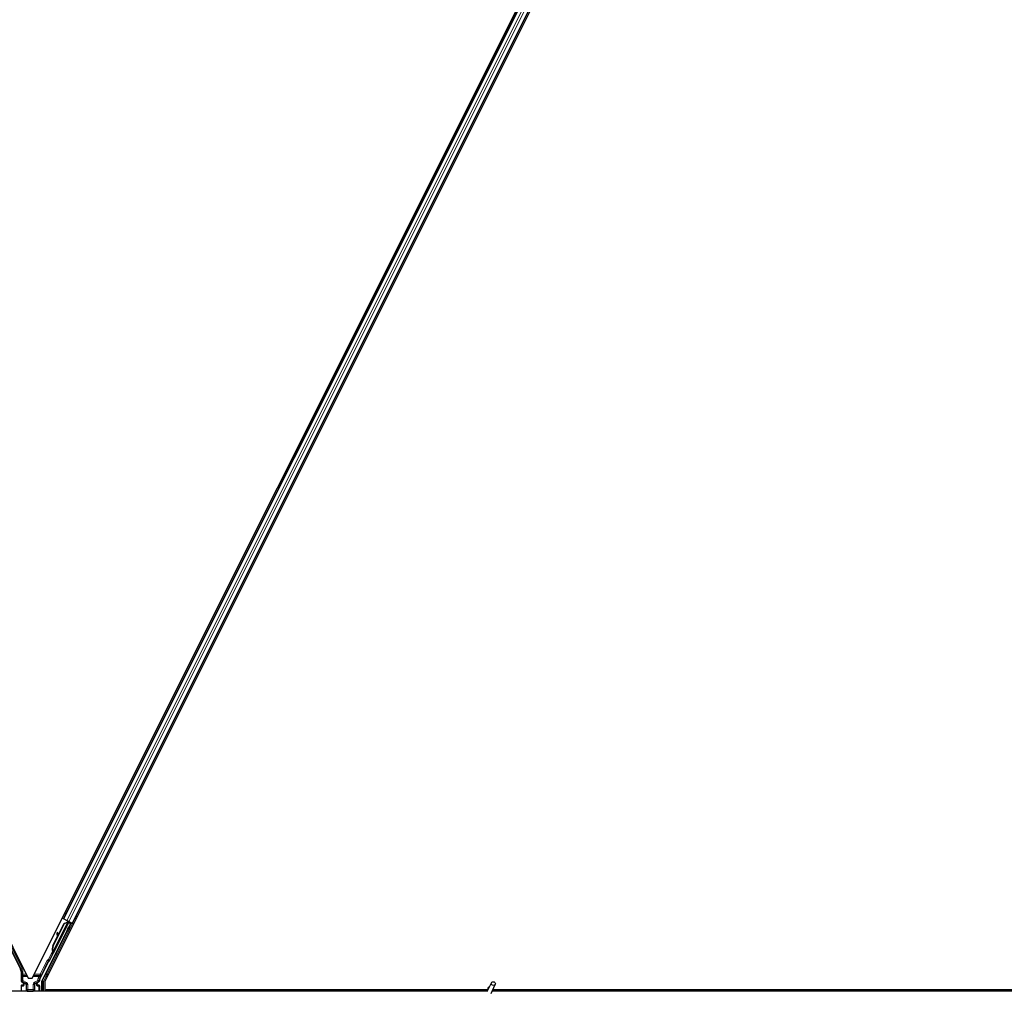
# Model space of a CAD drawing. Units: inches. Extents: x 19 to 1681, y 14 to 1081.
# Drawn here: x 1414 to 1438, y 264 to 288 of the extents above; entities that cross this region are included whole.
import ezdxf

# ---------------------------------------------------------------- set-up
doc = ezdxf.new("R2010")
doc.units = ezdxf.units.IN
doc.header["$LTSCALE"] = 50
doc.header["$MEASUREMENT"] = 0
doc.layers.add('Visible (ANSI)', color=7, linetype='Continuous', lineweight=25)
doc.layers.add('Visible Narrow (ANSI)', color=7, linetype='Continuous', lineweight=18)

msp = doc.modelspace()

# ---------------------------------------------------------------- linework, layer by layer
at = {"layer": 'Visible (ANSI)'}
for p, q in [((1390.415, 311.8034), (1414.0099, 264.6135)), ((1414.1088, 264.6135), (1437.7037, 311.8034)), ((1438.0099, 311.7159), (1414.415, 264.526)), ((1414.8768, 266.079), (1437.0183, 310.3621)), ((1415.1004, 265.9672), (1437.2419, 310.2503)), ((1413.217, 266.0397), (1413.8198, 264.8341)), ((1414.8768, 266.079), (1414.8486, 266.0931)), ((1414.8867, 266.0741), (1414.8768, 266.079)), ((1414.8867, 266.0741), (1414.9646, 266.0352)), ((1415.0126, 266.0111), (1414.9646, 266.0352)), ((1415.054, 265.9635), (1414.3468, 264.5491)), ((1414.5306, 265.0439), (1415.0031, 265.989)), ((1414.6215, 265.4131), (1414.8966, 265.9632)), ((1414.6272, 265.4102), (1414.9022, 265.9604)), ((1415.0115, 266.0062), (1414.6292, 265.2416)), ((1414.7453, 265.6707), (1414.8925, 265.9652)), ((1414.8925, 265.9652), (1414.9727, 265.9956)), ((1414.8966, 265.9632), (1414.9766, 265.9937)), ((1414.9022, 265.9604), (1414.8966, 265.9632)), ((1414.9022, 265.9604), (1414.9822, 265.9909)), ((1414.9766, 265.9937), (1414.9791, 265.9924)), ((1414.9791, 265.9924), (1414.9822, 265.9909)), ((1414.9793, 266.019), (1414.9921, 266.0127)), ((1414.9912, 266.0048), (1414.998, 266.0184)), ((1414.9936, 266.0153), (1414.9957, 266.0196)), ((1414.9973, 266.0135), (1414.9994, 266.0177)), ((1415.0036, 266.0103), (1414.9973, 266.0135)), ((1415.0032, 265.9895), (1415.0031, 265.989)), ((1415.0031, 265.989), (1415.054, 265.9635)), ((1415.0116, 266.0063), (1415.0036, 266.0103)), ((1415.0615, 265.9661), (1415.0055, 265.9941)), ((1415.0106, 265.8625), (1415.0615, 265.9661)), ((1415.0116, 266.0063), (1415.0137, 266.0106)), ((1415.0664, 265.9677), (1415.0124, 265.8616)), ((1415.0126, 266.0111), (1415.0904, 265.9722)), ((1415.0263, 265.9837), (1415.0345, 266.0002)), ((1415.0279, 265.9869), (1415.0664, 265.9677)), ((1415.031, 265.9932), (1415.1021, 265.9576)), ((1415.0615, 265.9661), (1415.054, 265.9635)), ((1415.0751, 265.9706), (1415.0664, 265.9677)), ((1415.1004, 265.9672), (1415.0904, 265.9722)), ((1415.1285, 265.9532), (1415.1004, 265.9672)), ((1414.6174, 265.4151), (1414.7314, 265.6431)), ((1414.735, 265.7364), (1414.7191, 265.7342)), ((1414.7359, 265.7359), (1414.72, 265.7337)), ((1414.7325, 265.6351), (1414.7207, 265.7221)), ((1414.7218, 265.7216), (1414.7338, 265.6377)), ((1414.7464, 265.6628), (1414.7377, 265.7238)), ((1414.6026, 265.2325), (1414.5937, 265.2146)), ((1414.5937, 265.2146), (1414.5939, 265.2145)), ((1414.5939, 265.2145), (1414.616, 265.2586)), ((1414.6082, 265.2073), (1414.5939, 265.2145)), ((1414.6161, 265.2576), (1414.5945, 265.2142)), ((1414.5945, 265.2142), (1414.5948, 265.214)), ((1414.6091, 265.2068), (1414.5948, 265.214)), ((1414.5955, 265.2137), (1414.5958, 265.2135)), ((1414.5958, 265.2135), (1414.6161, 265.254)), ((1414.6101, 265.2063), (1414.5958, 265.2135)), ((1414.616, 265.2525), (1414.5964, 265.2132)), ((1414.5964, 265.2132), (1414.5966, 265.2131)), ((1414.5966, 265.2131), (1414.6056, 265.231)), ((1414.6109, 265.2059), (1414.5966, 265.2131)), ((1414.6199, 265.2238), (1414.6056, 265.231)), ((1414.6082, 265.2073), (1414.6082, 265.2073)), ((1414.6101, 265.2063), (1414.6101, 265.2063)), ((1414.6199, 265.2238), (1414.6109, 265.2059)), ((1414.6167, 265.2677), (1414.6142, 265.269)), ((1414.6149, 265.2487), (1414.6212, 265.2455)), ((1414.6199, 265.2661), (1414.6167, 265.2677)), ((1414.6212, 265.2455), (1414.6292, 265.2415)), ((1414.2988, 264.5914), (1414.5176, 265.029)), ((1413.833, 264.7783), (1413.833, 264.5473)), ((1414.0099, 264.6135), (1414.1088, 264.6135)), ((1413.833, 264.4259), (1413.833, 264.2935)), ((1413.8831, 264.4359), (1413.843, 264.4359)), ((1413.848, 264.5213), (1413.8781, 264.504)), ((1413.8931, 264.478), (1413.8931, 264.4459)), ((1414.2256, 264.4459), (1414.2256, 264.478)), ((1414.2757, 264.4359), (1414.2356, 264.4359)), ((1414.2406, 264.504), (1414.2711, 264.5216)), ((1414.2857, 264.4259), (1414.2857, 264.2935)), ((1414.3436, 264.2897), (1414.3436, 264.5357)), ((1414.415, 264.526), (1414.415, 264.3212)), ((1425.3436, 264.2803), (1425.4463, 264.5004)), ((1425.3568, 264.3459), (1425.3568, 264.3454)), ((1425.3568, 264.3454), (1425.3568, 264.3415)), ((1425.4387, 264.236), (1425.5413, 264.4561)), ((1425.348, 264.2897), (1405.0593, 264.2897)), ((1414.415, 264.3212), (1425.3544, 264.3212)), ((1414.4525, 264.3212), (1414.4368, 264.2897)), ((1425.3544, 264.3207), (1414.4523, 264.3207)), ((1473.348, 264.2897), (1425.4637, 264.2897)), ((1461.6664, 264.3207), (1425.4782, 264.3207)), ((1425.4784, 264.3212), (1461.7037, 264.3212))]:
    msp.add_line(p, q, dxfattribs=at)
msp.add_arc((1425.4093, 264.3459), 0.0525, 102.31347, 180, dxfattribs=at)
for centre, major_axis, ratio in [((1414.9903, 265.8268), (-0.0288, -0.0577), 0.0174551), ((1414.9961, 265.8239), (-0.0288, -0.0577), 0.0174551), ((1414.8926, 265.6241), (-0.0447, -0.0894), 0.0174551), ((1414.6958, 265.2306), (-0.0288, -0.0577), 0.0174551), ((1425.4938, 264.4782), (0.0475, -0.0222), 0.819093), ((1414.0593, 264.2919), (0.074, 0), 0.0174551)]:
    msp.add_ellipse(centre, major_axis=major_axis, ratio=ratio, dxfattribs=at)
for centre, major_axis, ratio, start_param, end_param in [((1414.9791, 266.0186), (-0.0268, 0.0134), 0.0174551, 4.2169068, 4.712389), ((1415.0218, 265.8826), (0.0275, 0.055), 0.0174551, 1.9547688, 4.3284165), ((1415.1019, 265.9572), (-0.0268, 0.0134), 0.0174551, 4.712389, 6.265732), ((1414.7232, 265.7045), (-0.0041, 0.0297), 0.0043171, 5.8304257, 7.2156527), ((1414.7242, 265.704), (-0.0041, 0.0297), 0.0043171, 5.3447923, 6.7300194), ((1414.6951, 265.9094), (0.0276, -0.1981), 0.0043171, 5.8304256, 6.7300194), ((1414.7391, 265.7067), (-0.0041, 0.0297), 0.0043171, 6.0841008, 6.2831853), ((1414.74, 265.7062), (-0.0041, 0.0297), 0.0043171, 5.3447923, 6.2831853), ((1414.7577, 265.345), (0.076, 0.1521), 0.9225381, 1.5708055, 2.4612426), ((1414.7612, 265.3433), (0.076, 0.1521), 0.9184464, 1.5707874, 2.4612244), ((1414.7668, 265.3404), (0.076, 0.1521), 0.9184464, 1.5707874, 2.4612244), ((1414.622, 265.2675), (0.0418, 0.0836), 0.005236, 1.7005308, 2.2675273), ((1414.622, 265.2675), (-0.0418, -0.0836), 0.005236, 0.8740725, 1.4212308), ((1414.6786, 265.3845), (-0.076, -0.1521), 0.005236, 5.7932315, 6.2831888), ((1414.6816, 265.383), (-0.076, -0.1521), 0.005236, 0.0000035, 0.4899609), ((1414.6363, 265.2603), (0.0288, 0.0577), 0.005236, 2.7658205, 3.5173649), ((1414.6363, 265.2603), (-0.0418, -0.0836), 0.005236, 5.4091092, 5.4091199), ((1414.6959, 265.3759), (-0.076, -0.1521), 0.005236, 0.0000035, 0.4899609), ((1413.708, 264.7782), (0.1217, 0.0287), 0.9998392, 6.0513979, 6.5149727), ((1414.5266, 265.0245), (-0.00895, 0.00447), 0.9998477, 5.7847198, 6.2831853), ((1414.4107, 264.5355), (-0.1217, 0.0287), 0.9998392, 6.0513979, 6.4368004), ((1413.863, 264.5473), (-0.026, -0.015), 0.9997969, 5.7596745, 6.8066962), ((1413.843, 264.4259), (-0.00707, 0.00707), 0.9996955, 5.4979394, 7.0684312), ((1413.8631, 264.478), (0.026, 0.015), 0.9997969, 5.7596745, 6.8066962), ((1413.8831, 264.4459), (0.00707, -0.00707), 0.9996955, 5.4979394, 7.0684312), ((1414.2556, 264.478), (-0.026, 0.015), 0.9997969, 5.7596745, 6.8066962), ((1414.2356, 264.4459), (-0.00707, -0.00707), 0.9996955, 5.4979394, 7.0684312), ((1414.2757, 264.4259), (0.00707, 0.00707), 0.9996955, 5.4979394, 7.0684312), ((1414.3736, 264.5357), (-0.0292, 0.0069), 0.9998392, 6.0513979, 6.5149727), ((1413.843, 264.2935), (-0.00707, -0.00707), 0.9996955, 5.4979394, 5.8839459), ((1414.2757, 264.2935), (0.00707, -0.00707), 0.9996955, 0.3992394, 0.7852459)]:
    msp.add_ellipse(centre, major_axis=major_axis, ratio=ratio, start_param=start_param, end_param=end_param, dxfattribs=at)
for points, knots in [([(1414.9936, 266.0153), (1414.9915, 266.0113), (1414.9887, 266.0077), (1414.9851, 266.0045), (1414.9815, 266.0012), (1414.9773, 265.9983), (1414.9727, 265.9956)], [0, 0, 0, 0, 0.041952806, 0.041952806, 0.041952806, 0.083905617, 0.083905617, 0.083905617, 0.083905617]), ([(1414.9973, 266.0135), (1414.9953, 266.0094), (1414.9925, 266.0059), (1414.9889, 266.0026), (1414.9853, 265.9993), (1414.9812, 265.9964), (1414.9766, 265.9937)], [0, 0, 0, 0, 0.041952806, 0.041952806, 0.041952806, 0.083905617, 0.083905617, 0.083905617, 0.083905617]), ([(1414.9822, 265.9909), (1414.9881, 265.9921), (1414.9935, 265.9935), (1414.998, 265.9953), (1415.0013, 265.9966), (1415.0041, 265.9982), (1415.0064, 266), (1415.0087, 266.0018), (1415.0104, 266.0039), (1415.0116, 266.0063)], [0, 0, 0, 0, 0.04830059, 0.04830059, 0.04830059, 0.08291018, 0.08291018, 0.08291018, 0.11752004, 0.11752004, 0.11752004, 0.11752004]), ([(1414.6104, 265.2709), (1414.6104, 265.2706), (1414.6105, 265.2703), (1414.6106, 265.27), (1414.6106, 265.2697), (1414.6107, 265.2694), (1414.6107, 265.2692), (1414.6108, 265.2689), (1414.6109, 265.2686), (1414.6109, 265.2683), (1414.611, 265.268), (1414.611, 265.2677), (1414.6111, 265.2675), (1414.6111, 265.2672), (1414.6112, 265.2669), (1414.6112, 265.2666), (1414.6113, 265.2663), (1414.6113, 265.2661), (1414.6114, 265.2658), (1414.6115, 265.2654), (1414.6115, 265.2651), (1414.6116, 265.2648), (1414.6116, 265.2646), (1414.6116, 265.2644), (1414.6117, 265.2642), (1414.6117, 265.2639), (1414.6118, 265.2636), (1414.6118, 265.2634), (1414.6119, 265.2631), (1414.6119, 265.2628), (1414.6119, 265.2626), (1414.612, 265.2623), (1414.612, 265.2621), (1414.612, 265.2618), (1414.6121, 265.2616), (1414.6121, 265.2613), (1414.6121, 265.2611), (1414.6122, 265.2608), (1414.6122, 265.2606), (1414.6122, 265.2603), (1414.6122, 265.2601), (1414.6123, 265.2598), (1414.6123, 265.2596), (1414.6123, 265.2593), (1414.6123, 265.2591), (1414.6123, 265.2589), (1414.6124, 265.2586), (1414.6124, 265.2584), (1414.6124, 265.2582), (1414.6124, 265.2579), (1414.6124, 265.2577), (1414.6124, 265.2575), (1414.6124, 265.2572), (1414.6124, 265.2569), (1414.6124, 265.2566), (1414.6124, 265.2565), (1414.6124, 265.2563), (1414.6124, 265.2562), (1414.6124, 265.2559), (1414.6124, 265.2557), (1414.6124, 265.2555), (1414.6124, 265.2553), (1414.6123, 265.2551), (1414.6123, 265.2549), (1414.6123, 265.2547), (1414.6123, 265.2545), (1414.6123, 265.2543), (1414.6122, 265.2541), (1414.6122, 265.2539), (1414.6122, 265.2537), (1414.6121, 265.2535), (1414.6121, 265.2533), (1414.6121, 265.2531), (1414.612, 265.2529), (1414.612, 265.2528), (1414.6119, 265.2526), (1414.6119, 265.2524), (1414.6118, 265.2522), (1414.6118, 265.252), (1414.6117, 265.2519), (1414.6117, 265.2517), (1414.6116, 265.2515), (1414.6115, 265.2513), (1414.6115, 265.2512), (1414.6114, 265.251), (1414.6113, 265.2509), (1414.6113, 265.2507), (1414.6112, 265.2505)], [0, 0, 0, 0, 0.002346749, 0.002346749, 0.002346749, 0.004698508, 0.004698508, 0.004698508, 0.007052327, 0.007052327, 0.007052327, 0.009405267, 0.009405267, 0.009405267, 0.011754434, 0.011754434, 0.011754434, 0.014097016, 0.014097016, 0.014097016, 0.017052365, 0.017052365, 0.017052365, 0.018755583, 0.018755583, 0.018755583, 0.021080949, 0.021080949, 0.021080949, 0.023405692, 0.023405692, 0.023405692, 0.025728618, 0.025728618, 0.025728618, 0.028048554, 0.028048554, 0.028048554, 0.030364354, 0.030364354, 0.030364354, 0.032674905, 0.032674905, 0.032674905, 0.034979129, 0.034979129, 0.034979129, 0.037275988, 0.037275988, 0.037275988, 0.039564488, 0.039564488, 0.039564488, 0.042479447, 0.042479447, 0.042479447, 0.044115395, 0.044115395, 0.044115395, 0.046386054, 0.046386054, 0.046386054, 0.048655059, 0.048655059, 0.048655059, 0.050921413, 0.050921413, 0.050921413, 0.05318414, 0.05318414, 0.05318414, 0.055442288, 0.055442288, 0.055442288, 0.057694932, 0.057694932, 0.057694932, 0.059941178, 0.059941178, 0.059941178, 0.062180163, 0.062180163, 0.062180163, 0.06441106, 0.06441106, 0.06441106, 0.066633081, 0.066633081, 0.066633081, 0.066633081]), ([(1414.6142, 265.269), (1414.6143, 265.2687), (1414.6143, 265.2684), (1414.6144, 265.2681), (1414.6145, 265.2678), (1414.6145, 265.2675), (1414.6146, 265.2672), (1414.6146, 265.267), (1414.6147, 265.2667), (1414.6147, 265.2664), (1414.6148, 265.2661), (1414.6149, 265.2658), (1414.6149, 265.2655), (1414.615, 265.2653), (1414.615, 265.265), (1414.6151, 265.2647), (1414.6151, 265.2644), (1414.6152, 265.2642), (1414.6152, 265.2639), (1414.6153, 265.2635), (1414.6153, 265.2632), (1414.6154, 265.2629), (1414.6154, 265.2627), (1414.6155, 265.2625), (1414.6155, 265.2623), (1414.6155, 265.262), (1414.6156, 265.2617), (1414.6156, 265.2615), (1414.6157, 265.2612), (1414.6157, 265.2609), (1414.6157, 265.2607), (1414.6158, 265.2604), (1414.6158, 265.2602), (1414.6158, 265.2599), (1414.6159, 265.2597), (1414.6159, 265.2594), (1414.6159, 265.2592), (1414.616, 265.2589), (1414.616, 265.2587), (1414.616, 265.2584), (1414.616, 265.2582), (1414.6161, 265.2579), (1414.6161, 265.2577), (1414.6161, 265.2575), (1414.6161, 265.2572), (1414.6161, 265.257), (1414.6161, 265.2567), (1414.6162, 265.2565), (1414.6162, 265.2563), (1414.6162, 265.2561), (1414.6162, 265.2558), (1414.6162, 265.2556), (1414.6162, 265.2553), (1414.6162, 265.255), (1414.6162, 265.2547), (1414.6162, 265.2546), (1414.6162, 265.2544), (1414.6162, 265.2543), (1414.6162, 265.2541), (1414.6161, 265.2538), (1414.6161, 265.2536), (1414.6161, 265.2534), (1414.6161, 265.2532), (1414.6161, 265.253), (1414.616, 265.2528), (1414.616, 265.2526), (1414.616, 265.2524), (1414.616, 265.2522), (1414.6159, 265.252), (1414.6159, 265.2518), (1414.6159, 265.2516), (1414.6158, 265.2514), (1414.6158, 265.2513), (1414.6157, 265.2511), (1414.6157, 265.2509), (1414.6156, 265.2507), (1414.6156, 265.2505), (1414.6155, 265.2504), (1414.6155, 265.2502), (1414.6154, 265.25), (1414.6154, 265.2498), (1414.6153, 265.2497), (1414.6152, 265.2495), (1414.6152, 265.2493), (1414.6151, 265.2492), (1414.615, 265.249), (1414.615, 265.2488), (1414.6149, 265.2487)], [0, 0, 0, 0, 0.002346749, 0.002346749, 0.002346749, 0.004698508, 0.004698508, 0.004698508, 0.007052327, 0.007052327, 0.007052327, 0.009405267, 0.009405267, 0.009405267, 0.011754434, 0.011754434, 0.011754434, 0.014097016, 0.014097016, 0.014097016, 0.017052365, 0.017052365, 0.017052365, 0.018755583, 0.018755583, 0.018755583, 0.021080949, 0.021080949, 0.021080949, 0.023405692, 0.023405692, 0.023405692, 0.025728618, 0.025728618, 0.025728618, 0.028048554, 0.028048554, 0.028048554, 0.030364354, 0.030364354, 0.030364354, 0.032674905, 0.032674905, 0.032674905, 0.034979129, 0.034979129, 0.034979129, 0.037275988, 0.037275988, 0.037275988, 0.039564488, 0.039564488, 0.039564488, 0.042479447, 0.042479447, 0.042479447, 0.044115395, 0.044115395, 0.044115395, 0.046386054, 0.046386054, 0.046386054, 0.048655059, 0.048655059, 0.048655059, 0.050921413, 0.050921413, 0.050921413, 0.05318414, 0.05318414, 0.05318414, 0.055442288, 0.055442288, 0.055442288, 0.057694932, 0.057694932, 0.057694932, 0.059941178, 0.059941178, 0.059941178, 0.062180163, 0.062180163, 0.062180163, 0.06441106, 0.06441106, 0.06441106, 0.066633081, 0.066633081, 0.066633081, 0.066633081]), ([(1414.6292, 265.2415), (1414.6293, 265.2417), (1414.6293, 265.2418), (1414.6294, 265.242), (1414.6295, 265.2422), (1414.6295, 265.2424), (1414.6296, 265.2425), (1414.6296, 265.2427), (1414.6297, 265.2429), (1414.6297, 265.2431), (1414.6297, 265.2433), (1414.6298, 265.2435), (1414.6298, 265.2436), (1414.6298, 265.2438), (1414.6298, 265.244), (1414.6298, 265.2443), (1414.6298, 265.2445), (1414.6298, 265.2447), (1414.6298, 265.2449), (1414.6298, 265.2451), (1414.6297, 265.2453), (1414.6297, 265.2456), (1414.6297, 265.2458), (1414.6296, 265.246), (1414.6296, 265.2463), (1414.6296, 265.2465), (1414.6295, 265.2467), (1414.6295, 265.247), (1414.6294, 265.2472), (1414.6294, 265.2474), (1414.6293, 265.2476), (1414.6292, 265.2479), (1414.6291, 265.2482), (1414.629, 265.2485), (1414.6289, 265.2488), (1414.6289, 265.249), (1414.6288, 265.2493), (1414.6287, 265.2496), (1414.6286, 265.2499), (1414.6285, 265.2501), (1414.6283, 265.2504), (1414.6282, 265.2507), (1414.6281, 265.251), (1414.628, 265.2513), (1414.6279, 265.2516), (1414.6277, 265.2519), (1414.6276, 265.2522), (1414.6275, 265.2525), (1414.6273, 265.2528), (1414.6272, 265.2531), (1414.627, 265.2534), (1414.6269, 265.2537), (1414.6267, 265.254), (1414.6266, 265.2543), (1414.6264, 265.2546), (1414.6262, 265.255), (1414.626, 265.2554), (1414.6258, 265.2559), (1414.6257, 265.2561), (1414.6255, 265.2563), (1414.6254, 265.2566), (1414.6252, 265.2569), (1414.6251, 265.2572), (1414.6249, 265.2576), (1414.6247, 265.2579), (1414.6245, 265.2583), (1414.6243, 265.2586), (1414.6241, 265.2589), (1414.6239, 265.2593), (1414.6237, 265.2596), (1414.6235, 265.26), (1414.6233, 265.2603), (1414.6231, 265.2607), (1414.6229, 265.261), (1414.6227, 265.2614), (1414.6225, 265.2617), (1414.6223, 265.2621), (1414.6221, 265.2625), (1414.6219, 265.2628), (1414.6216, 265.2632), (1414.6214, 265.2636), (1414.6212, 265.2639), (1414.621, 265.2643), (1414.6208, 265.2647), (1414.6205, 265.265), (1414.6203, 265.2654), (1414.6201, 265.2658), (1414.6199, 265.2661)], [0, 0, 0, 0, 0.00372486, 0.00372486, 0.00372486, 0.00745131, 0.00745131, 0.00745131, 0.01117751, 0.01117751, 0.01117751, 0.01490162, 0.01490162, 0.01490162, 0.0186218, 0.0186218, 0.0186218, 0.02233619, 0.02233619, 0.02233619, 0.02604296, 0.02604296, 0.02604296, 0.02974029, 0.02974029, 0.02974029, 0.03342638, 0.03342638, 0.03342638, 0.03640947, 0.03640947, 0.03640947, 0.04076926, 0.04076926, 0.04076926, 0.04443837, 0.04443837, 0.04443837, 0.04810536, 0.04810536, 0.04810536, 0.05176846, 0.05176846, 0.05176846, 0.05542591, 0.05542591, 0.05542591, 0.05907595, 0.05907595, 0.05907595, 0.06271684, 0.06271684, 0.06271684, 0.06634687, 0.06634687, 0.06634687, 0.07096446, 0.07096446, 0.07096446, 0.07357217, 0.07357217, 0.07357217, 0.07718059, 0.07718059, 0.07718059, 0.08078786, 0.08078786, 0.08078786, 0.08439152, 0.08439152, 0.08439152, 0.08798912, 0.08798912, 0.08798912, 0.09157823, 0.09157823, 0.09157823, 0.09515641, 0.09515641, 0.09515641, 0.09872131, 0.09872131, 0.09872131, 0.10227061, 0.10227061, 0.10227061, 0.10580207, 0.10580207, 0.10580207, 0.10580207]), ([(1414.5209, 265.0327), (1414.5229, 265.0341), (1414.5248, 265.0358), (1414.528, 265.0396), (1414.5294, 265.0417), (1414.5306, 265.0439)], [0, 0, 0, 0, 0.019000334, 0.019000334, 0.038000618, 0.038000618, 0.038000618, 0.038000618]), ([(1413.8881, 264.5095), (1413.8881, 264.5095), (1413.8881, 264.5095), (1413.888, 264.5096), (1413.8879, 264.5096), (1413.8879, 264.5096)], [-0.00047458696, -0.00047458696, -0.00047458696, -0.00047458696, 0, 0, 0.00047516064, 0.00047516064, 0.00047516064, 0.00047516064]), ([(1414.2308, 264.5096), (1414.2308, 264.5096), (1414.2307, 264.5096), (1414.2235, 264.5054), (1414.2174, 264.4991), (1414.2139, 264.4927)], [-0.083225687, -0.083225687, -0.083225687, -0.083225687, -0.0827497, -0.0827497, 0, 0, 0, 0]), ([(1414.2711, 264.5216), (1414.2732, 264.5228), (1414.2752, 264.5243), (1414.2786, 264.5277), (1414.2802, 264.5296), (1414.2827, 264.5337), (1414.2838, 264.5359), (1414.2853, 264.5405), (1414.2858, 264.5428), (1414.286, 264.5453)], [0, 0, 0, 0, 0.018443045, 0.018443045, 0.036881384, 0.036881384, 0.055319797, 0.055319797, 0.073762775, 0.073762775, 0.073762775, 0.073762775]), ([(1425.3541, 264.3027), (1425.3538, 264.3125), (1425.3543, 264.3213), (1425.3555, 264.3333), (1425.3561, 264.3373), (1425.3569, 264.3419), (1425.3571, 264.3432), (1425.3572, 264.3439), (1425.3573, 264.344), (1425.3573, 264.344)], [0.79854697, 0.79854697, 0.79854697, 0.79854697, 0.87972371, 0.87972371, 0.93229387, 0.93229387, 0.96187728, 0.96187728, 0.97039264, 0.97039264, 0.97039264, 0.97039264])]:
    msp.add_open_spline(points, degree=3, knots=knots, dxfattribs=at)
at = {"layer": 'Visible Narrow (ANSI)'}
for p, q in [((1414.8867, 266.0741), (1437.0282, 310.3572)), ((1414.9646, 266.0352), (1437.1061, 310.3183)), ((1415.0126, 266.0111), (1437.1541, 310.2942)), ((1415.0904, 265.9722), (1437.2319, 310.2553)), ((1413.2241, 266.0608), (1413.8355, 264.8379)), ((1413.8624, 264.8513), (1413.2507, 266.0747)), ((1414.9085, 266.213), (1414.9367, 266.1989)), ((1414.9105, 266.2169), (1414.9386, 266.2028)), ((1414.9156, 266.2272), (1414.9438, 266.2131)), ((1414.9369, 266.2698), (1414.9651, 266.2557)), ((1415.1603, 266.0871), (1415.1885, 266.073)), ((1415.1623, 266.091), (1415.1904, 266.0769)), ((1415.1674, 266.1013), (1415.1956, 266.0872)), ((1415.1887, 266.1439), (1415.2169, 266.1298)), ((1415.0751, 265.9706), (1414.4511, 264.7227)), ((1414.478, 264.7093), (1415.1021, 265.9576)), ((1414.9822, 265.9909), (1414.6199, 265.2661)), ((1414.9793, 266.019), (1414.9664, 265.9932)), ((1414.9706, 265.9914), (1414.9727, 265.9956)), ((1414.9936, 266.0153), (1414.9859, 266)), ((1414.9971, 266.0189), (1414.989, 266.0027)), ((1414.9912, 266.0048), (1414.998, 266.0184)), ((1415.0106, 265.8625), (1415.0124, 265.8616)), ((1414.7203, 265.7313), (1414.7196, 265.7312)), ((1414.7377, 265.7238), (1414.7218, 265.7216)), ((1414.6272, 265.4102), (1414.6215, 265.4131)), ((1414.6081, 265.2767), (1414.5052, 265.0709)), ((1414.5107, 265.0414), (1414.5052, 265.0709)), ((1414.5052, 265.0709), (1414.5321, 265.0574)), ((1414.5321, 265.0574), (1414.6072, 265.2078)), ((1414.6104, 265.2709), (1414.6121, 265.2744)), ((1414.6158, 265.2599), (1414.6112, 265.2505)), ((1413.8355, 264.8379), (1413.8198, 264.8341)), ((1413.8355, 264.8379), (1413.8624, 264.8513)), ((1414.4768, 265.0494), (1414.3067, 264.7093)), ((1414.3335, 264.6958), (1414.5036, 265.036)), ((1414.5036, 265.036), (1414.4768, 265.0494)), ((1414.5036, 265.036), (1414.5176, 265.029)), ((1413.833, 264.7783), (1413.8487, 264.782)), ((1413.878, 264.6527), (1413.848, 264.6527)), ((1413.848, 264.6527), (1413.848, 264.556)), ((1413.8487, 264.782), (1413.8787, 264.782)), ((1413.8487, 264.782), (1413.8487, 264.7093)), ((1413.8787, 264.7093), (1413.8487, 264.7093)), ((1413.878, 264.556), (1413.878, 264.6527)), ((1413.878, 264.6527), (1413.9903, 264.6527)), ((1413.8787, 264.7093), (1413.8787, 264.782)), ((1413.8787, 264.681), (1413.8787, 264.7093)), ((1413.962, 264.7093), (1413.8787, 264.7093)), ((1413.8787, 264.681), (1413.9762, 264.681)), ((1414.1284, 264.6527), (1414.2792, 264.6527)), ((1414.1425, 264.681), (1414.3067, 264.681)), ((1414.3067, 264.7093), (1414.1567, 264.7093)), ((1414.2792, 264.6527), (1414.257, 264.6083)), ((1414.257, 264.6083), (1414.2838, 264.5949)), ((1414.2792, 264.6527), (1414.306, 264.6393)), ((1414.2838, 264.5949), (1414.306, 264.6393)), ((1414.2988, 264.5914), (1414.2838, 264.5949)), ((1414.3335, 264.6958), (1414.3067, 264.7093)), ((1414.3067, 264.7093), (1414.3067, 264.681)), ((1414.4221, 264.6661), (1414.3618, 264.5456)), ((1414.3886, 264.5322), (1414.4489, 264.6527)), ((1414.4489, 264.6527), (1414.4221, 264.6661)), ((1414.4489, 264.6527), (1414.4783, 264.6527)), ((1414.478, 264.7093), (1414.4511, 264.7227)), ((1414.478, 264.681), (1414.478, 264.7093)), ((1414.5066, 264.7093), (1414.478, 264.7093)), ((1414.478, 264.681), (1414.4925, 264.681)), ((1413.848, 264.556), (1413.833, 264.5473)), ((1413.833, 264.4259), (1413.8418, 264.4172)), ((1413.8418, 264.4172), (1413.8447, 264.4172)), ((1413.8418, 264.4172), (1413.8418, 264.3022)), ((1413.8518, 264.4272), (1413.843, 264.4359)), ((1413.8447, 264.4172), (1413.8855, 264.4165)), ((1413.8447, 264.3022), (1413.8447, 264.4172)), ((1413.848, 264.556), (1413.878, 264.556)), ((1413.848, 264.5213), (1413.863, 264.53)), ((1413.8926, 264.4265), (1413.8518, 264.4272)), ((1413.878, 264.556), (1413.863, 264.53)), ((1413.863, 264.53), (1413.9526, 264.4783)), ((1413.9676, 264.5043), (1413.878, 264.556)), ((1413.8879, 264.5096), (1413.8781, 264.504)), ((1413.8831, 264.4359), (1413.8926, 264.4265)), ((1413.8862, 264.4207), (1413.8862, 264.4207)), ((1413.9484, 264.4759), (1413.8879, 264.5096)), ((1413.8931, 264.478), (1413.9029, 264.4837)), ((1413.9029, 264.4361), (1413.8931, 264.4459)), ((1413.9029, 264.4837), (1413.9058, 264.4837)), ((1413.9029, 264.4837), (1413.9029, 264.4361)), ((1413.9029, 264.4361), (1413.9058, 264.4361)), ((1413.9048, 264.4927), (1413.9505, 264.4672)), ((1413.9058, 264.4361), (1413.9058, 264.4837)), ((1413.9526, 264.4783), (1413.9484, 264.4759)), ((1413.9676, 264.5043), (1413.9526, 264.4783)), ((1413.9636, 264.45), (1413.9607, 264.45)), ((1413.9607, 264.45), (1413.9607, 264.3245)), ((1413.9636, 264.45), (1413.9676, 264.4523)), ((1413.9636, 264.3245), (1413.9636, 264.45)), ((1413.9976, 264.4523), (1413.9676, 264.4523)), ((1413.9676, 264.4523), (1413.9676, 264.3285)), ((1413.9976, 264.3285), (1413.9976, 264.4523)), ((1414.1331, 264.4592), (1414.1631, 264.4592)), ((1414.1331, 264.4592), (1414.1331, 264.3285)), ((1414.2416, 264.5566), (1414.1631, 264.5112)), ((1414.1631, 264.5112), (1414.1781, 264.4852)), ((1414.1631, 264.3285), (1414.1631, 264.4592)), ((1414.1631, 264.4592), (1414.1673, 264.4568)), ((1414.1673, 264.4568), (1414.1702, 264.4568)), ((1414.1673, 264.4568), (1414.1673, 264.3242)), ((1414.1702, 264.3242), (1414.1702, 264.4568)), ((1414.1781, 264.4852), (1414.2566, 264.5306)), ((1414.1825, 264.4827), (1414.1781, 264.4852)), ((1414.1804, 264.474), (1414.2139, 264.4927)), ((1414.2308, 264.5096), (1414.1825, 264.4827)), ((1414.2158, 264.4837), (1414.2128, 264.4837)), ((1414.2128, 264.4837), (1414.2128, 264.4361)), ((1414.2128, 264.4361), (1414.2158, 264.4361)), ((1414.2158, 264.4361), (1414.2158, 264.4837)), ((1414.2158, 264.4837), (1414.2256, 264.478)), ((1414.2256, 264.4459), (1414.2158, 264.4361)), ((1414.2261, 264.4265), (1414.2356, 264.4359)), ((1414.2669, 264.4272), (1414.2261, 264.4265)), ((1414.2308, 264.5096), (1414.2406, 264.504)), ((1414.2325, 264.4207), (1414.2325, 264.4207)), ((1414.2332, 264.4165), (1414.274, 264.4172)), ((1414.2566, 264.5306), (1414.2416, 264.5566)), ((1414.2416, 264.5566), (1414.2714, 264.5532)), ((1414.2757, 264.4359), (1414.2669, 264.4272)), ((1414.274, 264.4172), (1414.2769, 264.4172)), ((1414.274, 264.4172), (1414.274, 264.3022)), ((1414.2769, 264.4172), (1414.2857, 264.4259)), ((1414.2769, 264.3022), (1414.2769, 264.4172)), ((1414.3436, 264.5357), (1414.3586, 264.5322)), ((1414.3618, 264.5456), (1414.3468, 264.5491)), ((1414.3886, 264.5322), (1414.3586, 264.5322)), ((1414.3586, 264.5322), (1414.3586, 264.2897)), ((1414.3618, 264.5456), (1414.3886, 264.5322)), ((1414.3886, 264.2897), (1414.3886, 264.5322)), ((1413.8418, 264.3022), (1413.833, 264.2935)), ((1413.8447, 264.3022), (1413.8418, 264.3022)), ((1413.9663, 264.3043), (1413.8447, 264.3022)), ((1413.8493, 264.2897), (1413.8518, 264.2922)), ((1413.8518, 264.2922), (1413.9734, 264.2943)), ((1413.9636, 264.3245), (1413.9607, 264.3245)), ((1413.9676, 264.3285), (1413.9636, 264.3245)), ((1413.9676, 264.3285), (1413.9976, 264.3285)), ((1413.9943, 264.2952), (1413.9976, 264.2985)), ((1414.1331, 264.3285), (1413.9976, 264.3285)), ((1413.9976, 264.3285), (1413.9976, 264.2985)), ((1413.9976, 264.2985), (1414.1331, 264.2985)), ((1414.1331, 264.2985), (1414.1331, 264.3285)), ((1414.1331, 264.3285), (1414.1631, 264.3285)), ((1414.1331, 264.2985), (1414.1366, 264.295)), ((1414.1575, 264.2941), (1414.2669, 264.2922)), ((1414.1673, 264.3242), (1414.1631, 264.3285)), ((1414.274, 264.3022), (1414.1646, 264.3041)), ((1414.1673, 264.3242), (1414.1702, 264.3242)), ((1414.2669, 264.2922), (1414.2694, 264.2897)), ((1414.2769, 264.3022), (1414.274, 264.3022)), ((1414.2857, 264.2935), (1414.2769, 264.3022))]:
    msp.add_line(p, q, dxfattribs=at)
for centre, radius, start, end in [((1413.8518, 264.4172), 0.01, 90, 179.98255), ((1414.2669, 264.4172), 0.01, 0, 89.98255), ((1413.8518, 264.3022), 0.01, 180, 269.98255), ((1413.9976, 264.3285), 0.03, 180, 269.98255), ((1414.1331, 264.3285), 0.03, 270, 359.98255), ((1414.2669, 264.3022), 0.01, 270, 359.98255)]:
    msp.add_arc(centre, radius, start, end, dxfattribs=at)
for centre, major_axis, ratio, start_param, end_param in [((1414.5125, 265.0315), (-0.0358, 0.0179), 0.9998477, 5.3600096, 6.2831853), ((1413.7237, 264.782), (0.1217, 0.0287), 0.9997621, 6.0513979, 6.5149727), ((1413.7237, 264.782), (0.1509, 0.0356), 0.9998392, 6.0513979, 6.5149727), ((1414.5125, 265.0315), (-0.00895, 0.00448), 0.9989349, 5.3600096, 6.2831853), ((1414.5052, 265.0709), (0.0295, 0.0055), 0.9999455, 4.712389, 5.6356212), ((1414.4817, 265.0469), (0.0422, -0.0211), 0.2121402, 0.4984655, 0.9231757), ((1414.5085, 265.0335), (0.0179, 0.0358), 0.4285801, 5.2110479, 5.6355647), ((1413.8491, 264.6527), (0, -0.06), 0.0174551, 3.4814296, 4.712389), ((1413.8787, 264.7093), (-0.03, 0.0015), 0.9426814, 0.0523245, 1.6173033), ((1413.8791, 264.6527), (0, 0.03), 0.0349101, 0.3398369, 1.5707963), ((1414.3957, 264.539), (-0.1509, 0.0356), 0.9998392, 6.0513979, 6.4016226), ((1414.3957, 264.539), (-0.1217, 0.0287), 0.9997621, 6.0513979, 6.4016226), ((1414.278, 264.6527), (0.03, 0.03), 0.019508, 4.7319093, 5.9628687), ((1414.3048, 264.6393), (0.03, 0.06), 0.0156113, 4.7201969, 5.9511563), ((1414.3067, 264.7093), (0.0274, -0.0122), 0.9326139, 5.1056122, 6.2348052), ((1414.4232, 264.6661), (-0.03, -0.06), 0.0156113, 3.4892374, 4.7201969), ((1414.478, 264.7093), (-0.0262, 0.0146), 0.927067, 0.0465695, 2.0461382), ((1414.4501, 264.6527), (-0.03, -0.03), 0.019508, 3.5009499, 4.7319093), ((1413.8518, 264.4172), (0.00017, 0.01), 0.7070529, 0.0246821, 1.5831374), ((1413.878, 264.556), (0, -0.03), 0.9998984, 4.712389, 5.7594107), ((1413.8855, 264.4365), (0.0188, -0.008), 0.9751956, 5.1051642, 6.6756559), ((1413.8926, 264.4165), (0.00017, 0.01), 0.7070529, 0.0246821, 1.5831374), ((1413.8926, 264.4365), (0.00958, -0.00414), 0.9512323, 5.1029397, 6.6734314), ((1413.9119, 264.4927), (-0.00973, -0.0023), 0.224484, 5.471241, 6.2634015), ((1413.8722, 264.4832), (0.0297, 0.0082), 0.973048, 6.0217481, 6.2497261), ((1413.8651, 264.4832), (0.0393, 0.0108), 0.9797, 6.0215178, 6.2494959), ((1413.9434, 264.4672), (0.00487, 0.00874), 0.6578853, 5.0637489, 6.2600097), ((1413.9333, 264.4498), (0.0293, 0.008), 0.9864376, 6.021897, 7.0689187), ((1413.9403, 264.4498), (0.0197, 0.0054), 0.9797, 6.0215178, 7.0685395), ((1413.9376, 264.4523), (0.026, 0.015), 0.9993911, 5.7596745, 6.8066962), ((1413.9376, 264.4523), (0.052, 0.03), 0.9997969, 5.7596745, 6.8066962), ((1414.1931, 264.4592), (-0.052, 0.03), 0.9997969, 5.7596745, 6.8066962), ((1414.1931, 264.4592), (-0.026, 0.015), 0.9993911, 5.7596745, 6.8066962), ((1414.1976, 264.4566), (-0.0293, 0.008), 0.9864376, 5.4974519, 6.5444736), ((1414.1906, 264.4566), (-0.0197, 0.0054), 0.9797, 5.4978311, 6.5448528), ((1414.1875, 264.474), (-0.00487, 0.00874), 0.6578853, 0.0231756, 1.2194364), ((1414.2536, 264.4832), (-0.0393, 0.0108), 0.9797, 0.0336894, 0.2616675), ((1414.2332, 264.4365), (-0.0188, -0.008), 0.9751956, 5.8907147, 7.4612064), ((1414.2068, 264.4927), (0.00973, -0.0023), 0.224484, 0.0197838, 0.8119443), ((1414.2465, 264.4832), (-0.0297, 0.0082), 0.973048, 0.0334592, 0.2614373), ((1414.2261, 264.4365), (-0.00958, -0.00414), 0.9512323, 5.8929392, 7.4634309), ((1414.2261, 264.4165), (-0.00017, 0.01), 0.7070529, 4.700048, 6.2585033), ((1414.2416, 264.5566), (0.026, 0.015), 0.9998903, 4.712389, 5.6460627), ((1414.2669, 264.4172), (-0.00017, 0.01), 0.7070529, 4.700048, 6.2585033), ((1414.3886, 264.5322), (-0.0134, -0.0268), 0.9998562, 4.712389, 5.1759638), ((1425.4093, 264.3454), (-0.0525, 0), 0.9961947, 4.935072, 6.2831853), ((1425.4093, 264.3378), (-0.0525, 0), 0.9961947, 5.0150114, 6.1809936), ((1413.8518, 264.3022), (0.00017, -0.01), 0.7070529, 4.700048, 6.2585033), ((1414.0014, 264.3252), (-0.0376, -0.016), 0.9751956, 5.8907147, 6.4211485), ((1413.9943, 264.3252), (-0.0284, -0.0121), 0.9670933, 5.8911133, 7.461605), ((1413.9734, 264.3043), (0.00017, -0.01), 0.7070529, 4.700048, 6.2585033), ((1414.1366, 264.325), (0.0284, -0.0121), 0.9670933, 5.1047656, 6.6752573), ((1414.1575, 264.3041), (-0.00017, -0.01), 0.7070529, 0.0246821, 1.5831374), ((1414.1295, 264.325), (0.0376, -0.016), 0.9751956, 6.1452221, 6.6756559), ((1414.2669, 264.3022), (-0.00017, -0.01), 0.7070529, 0.0246821, 1.5831374)]:
    msp.add_ellipse(centre, major_axis=major_axis, ratio=ratio, start_param=start_param, end_param=end_param, dxfattribs=at)
for points in [[(1413.8879, 264.5096), (1413.895, 264.5055), (1413.9003, 264.4982), (1413.9021, 264.4904)], [(1413.9048, 264.4927), (1413.9013, 264.4991), (1413.8953, 264.5053), (1413.8881, 264.5095)], [(1414.2166, 264.4904), (1414.2184, 264.4982), (1414.2237, 264.5055), (1414.2308, 264.5096)], [(1414.2566, 264.5306), (1414.2614, 264.5276), (1414.2663, 264.5246), (1414.2711, 264.5216)], [(1414.286, 264.5453), (1414.2811, 264.5479), (1414.2763, 264.5505), (1414.2714, 264.5532)]]:
    msp.add_open_spline(points, degree=3, dxfattribs=at)
for points, knots in [([(1413.9943, 264.2952), (1413.9904, 264.2951), (1413.9865, 264.2956), (1413.9827, 264.2967), (1413.9808, 264.2973), (1413.9789, 264.298), (1413.977, 264.2988), (1413.9769, 264.2989), (1413.9767, 264.299), (1413.9765, 264.299), (1413.9756, 264.2995), (1413.9746, 264.3), (1413.9737, 264.3005), (1413.9712, 264.3017), (1413.9688, 264.3032), (1413.9663, 264.3043)], [-0.00064412, -0.00064412, -0.00064412, -0.00064412, 0.05428039, 0.05428039, 0.05428039, 0.08142058, 0.08142058, 0.08142058, 0.08395461, 0.08395461, 0.08395461, 0.0982233, 0.0982233, 0.0982233, 0.13569222, 0.13569222, 0.13569222, 0.13569222]), ([(1413.9734, 264.2943), (1413.9784, 264.2944), (1413.9835, 264.2946), (1413.9895, 264.2949), (1413.9923, 264.2951), (1413.9943, 264.2952), (1413.9943, 264.2952), (1413.9943, 264.2952)], [-0.13570097, -0.13570097, -0.13570097, -0.13570097, -0.08142058, -0.05428039, 0, 0, 0.00064412, 0.00064412, 0.00064412, 0.00064412]), ([(1414.1646, 264.3041), (1414.1621, 264.303), (1414.1597, 264.3015), (1414.1572, 264.3002), (1414.1563, 264.2997), (1414.1553, 264.2993), (1414.1544, 264.2988), (1414.1542, 264.2987), (1414.154, 264.2987), (1414.1539, 264.2986), (1414.152, 264.2978), (1414.1501, 264.297), (1414.1482, 264.2965), (1414.1444, 264.2954), (1414.1405, 264.2949), (1414.1366, 264.295)], [0.00000878, 0.00000878, 0.00000878, 0.00000878, 0.03748003, 0.03748003, 0.03748003, 0.05174673, 0.05174673, 0.05174673, 0.05428039, 0.05428039, 0.05428039, 0.08142058, 0.08142058, 0.08142058, 0.13634509, 0.13634509, 0.13634509, 0.13634509]), ([(1414.1366, 264.295), (1414.1366, 264.295), (1414.1366, 264.295), (1414.1386, 264.2948), (1414.1414, 264.2947), (1414.1474, 264.2944), (1414.1525, 264.2942), (1414.1575, 264.2941)], [-0.13634509, -0.13634509, -0.13634509, -0.13634509, -0.13570097, -0.13570097, -0.08142058, -0.05428039, 0, 0, 0, 0])]:
    msp.add_open_spline(points, degree=3, knots=knots, dxfattribs=at)

doc.saveas('drawing.dxf')
